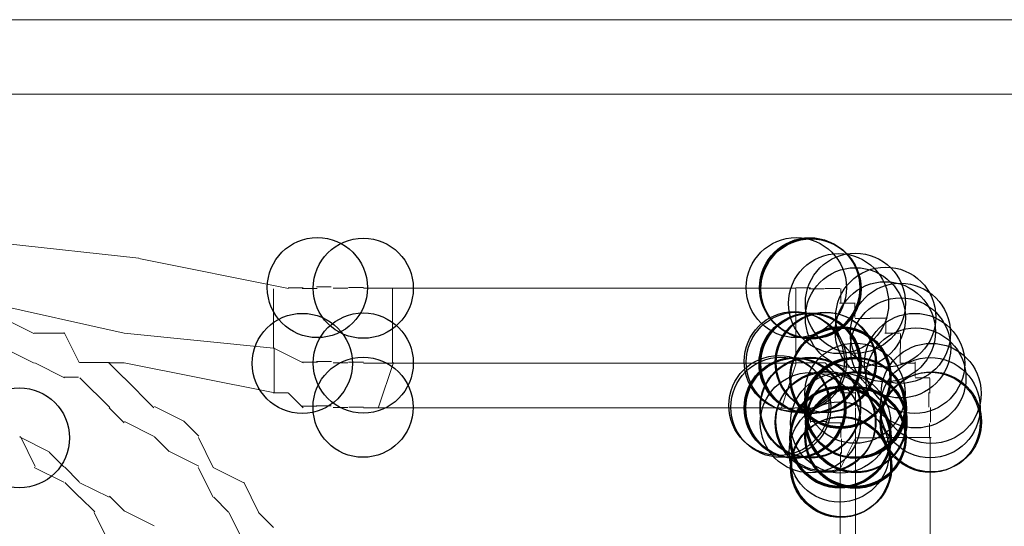
# Model space of a CAD drawing. Units: centimetres. Extents: x 76 to 388, y -17 to 175.
# Drawn here: x 127 to 130, y 157 to 158 of the extents above; entities that cross this region are included whole.
import ezdxf

# ---------------------------------------------------------------- set-up
doc = ezdxf.new("R2010")
doc.units = ezdxf.units.CM
doc.header["$MEASUREMENT"] = 0
doc.layers.add('Vrstva 1', color=7, linetype='Continuous')

msp = doc.modelspace()

# ---------------------------------------------------------------- linework, layer by layer
at = {"layer": 'Vrstva 1'}
for centre in [(128.1593, 157.6883), (128.2851, 157.6865), (129.4722, 157.6883), (129.5088, 157.6877), (129.5113, 157.6865), (129.5125, 157.6847), (129.5881, 157.6446), (129.6341, 157.6453), (129.6341, 157.6056), (129.7173, 157.6073), (129.7161, 157.5672), (129.7576, 157.5631), (129.7581, 157.523), (129.4664, 157.4857), (129.4722, 157.4838), (129.5514, 157.4838), (128.118, 157.4804), (128.2851, 157.4815), (129.5072, 157.4804), (129.5077, 157.4799), (129.5088, 157.4815), (129.5095, 157.4815), (129.5118, 157.4804), (129.5125, 157.4804), (129.5544, 157.4827), (129.7965, 157.4804), (129.5915, 157.4408), (129.5927, 157.4408), (129.5934, 157.4442), (129.5934, 157.4396), (129.5934, 157.4396), (129.5938, 157.4403), (129.5945, 157.4431), (129.8, 157.4408), (129.633, 157.3988), (129.8419, 157.3983), (128.2846, 157.3604), (129.4245, 157.3652), (129.4298, 157.3604), (129.4664, 157.3592), (129.4669, 157.3576), (129.4687, 157.3587), (129.4711, 157.3581), (129.51, 157.3604), (129.51, 157.3581), (129.5113, 157.3599), (129.6311, 157.3604), (129.6341, 157.3599), (129.6341, 157.3576), (129.6364, 157.3592), (129.6371, 157.3569), (129.8391, 157.3592), (129.5532, 157.3221), (129.5107, 157.318), (129.5514, 157.3185), (129.5934, 157.3173), (129.6346, 157.3185), (129.6359, 157.318), (129.6376, 157.3203), (129.6382, 157.3209), (129.8391, 157.3191), (129.8426, 157.3203), (127.3425, 157.2765), (129.5915, 157.276), (129.5927, 157.2807), (129.5927, 157.2779), (129.5927, 157.2765), (129.5952, 157.2779), (129.633, 157.2802), (129.6335, 157.2749), (129.6341, 157.2779), (129.6346, 157.2802), (129.6358, 157.2784), (129.5899, 157.2376), (129.5934, 157.1957), (129.5945, 157.1963), (129.5968, 157.1975)]:
    msp.add_ellipse(centre, major_axis=(0, 0.1372), ratio=1, dxfattribs=at)
at = {"layer": 'Vrstva 1', "lineweight": 18}
for points in [[(152.1753, 158.4224), (152.1753, 158.4224), (89.1362, 158.4224), (89.1362, 158.4224)], [(152.3792, 158.2181), (152.3792, 158.2181), (88.9306, 158.2181), (88.9306, 158.2181)], [(127.6703, 157.7685), (127.6703, 157.7685), (127.3017, 157.8093), (127.3017, 157.8093)], [(128.0801, 157.6859), (128.0801, 157.6859), (127.6703, 157.768), (127.6703, 157.768)], [(128.0393, 157.6439), (128.0393, 157.6439), (128.0393, 157.6847), (128.0393, 157.6847)], [(128.0796, 157.6872), (128.0796, 157.6872), (128.1203, 157.6872), (128.1203, 157.6872)], [(128.118, 157.6854), (128.118, 157.6854), (128.1588, 157.6854), (128.1588, 157.6854)], [(128.157, 157.6906), (128.157, 157.6906), (128.1971, 157.6906), (128.1971, 157.6906)], [(128.2024, 157.6865), (128.2024, 157.6865), (128.2431, 157.6865), (128.2431, 157.6865)], [(128.2862, 157.6888), (128.2862, 157.6888), (128.245, 157.6888), (128.245, 157.6888)], [(128.3677, 157.6865), (128.3677, 157.6865), (128.2862, 157.6865), (128.2862, 157.6865)], [(128.3654, 157.4804), (128.3654, 157.4804), (128.3654, 157.6847), (128.3654, 157.6847)], [(128.3659, 157.6865), (128.3659, 157.6865), (129.4706, 157.6865), (129.4706, 157.6865)], [(129.4706, 157.6872), (129.4706, 157.6872), (129.5113, 157.6872), (129.5113, 157.6872)], [(129.4706, 157.4804), (129.4706, 157.4804), (129.4706, 157.6847), (129.4706, 157.6847)], [(129.5077, 157.6847), (129.5077, 157.6847), (129.5485, 157.6847), (129.5485, 157.6847)], [(129.591, 157.6854), (129.591, 157.6854), (129.5503, 157.6854), (129.5503, 157.6854)], [(129.594, 157.6854), (129.594, 157.6854), (129.594, 157.6446), (129.594, 157.6446)], [(127.261, 157.6457), (127.261, 157.6457), (127.6295, 157.5637), (127.6295, 157.5637)], [(128.0393, 157.6439), (128.0393, 157.6439), (128.0393, 157.5211), (128.0393, 157.5211)], [(129.5904, 157.6453), (129.5904, 157.6453), (129.6311, 157.6453), (129.6311, 157.6453)], [(129.633, 157.6061), (129.633, 157.6061), (129.633, 157.6469), (129.633, 157.6469)], [(127.2999, 157.6033), (127.2999, 157.6033), (127.3819, 157.5626), (127.3819, 157.5626)], [(129.6335, 157.6038), (129.6335, 157.6038), (129.6742, 157.6038), (129.6742, 157.6038)], [(129.715, 157.6045), (129.715, 157.6045), (129.6742, 157.6045), (129.6742, 157.6045)], [(129.7173, 157.5654), (129.7173, 157.5654), (129.7173, 157.6061), (129.7173, 157.6061)], [(127.3833, 157.5631), (127.3833, 157.5631), (127.4653, 157.5631), (127.4653, 157.5631)], [(127.5061, 157.4827), (127.5061, 157.4827), (127.4653, 157.5649), (127.4653, 157.5649)], [(127.63, 157.5631), (127.63, 157.5631), (128.0388, 157.5223), (128.0388, 157.5223)], [(129.7145, 157.5631), (129.7145, 157.5631), (129.7553, 157.5631), (129.7553, 157.5631)], [(129.7576, 157.5218), (129.7576, 157.5218), (129.7576, 157.5626), (129.7576, 157.5626)], [(127.3006, 157.5223), (127.3006, 157.5223), (127.3826, 157.4815), (127.3826, 157.4815)], [(128.1203, 157.4822), (128.1203, 157.4822), (128.0382, 157.523), (128.0382, 157.523)], [(128.0405, 157.4012), (128.0405, 157.4012), (128.0405, 157.5234), (128.0405, 157.5234)], [(129.7564, 157.481), (129.7564, 157.481), (129.7564, 157.5218), (129.7564, 157.5218)], [(128.1977, 157.4861), (128.1977, 157.4861), (128.157, 157.4861), (128.157, 157.4861)], [(127.3844, 157.4822), (127.3844, 157.4822), (127.4664, 157.4414), (127.4664, 157.4414)], [(127.5072, 157.4827), (127.5072, 157.4827), (127.5892, 157.4827), (127.5892, 157.4827)], [(127.5876, 157.4822), (127.5876, 157.4822), (127.6284, 157.4414), (127.6284, 157.4414)], [(127.6295, 157.4822), (127.6295, 157.4822), (127.5887, 157.4822), (127.5887, 157.4822)], [(127.6295, 157.4822), (127.6295, 157.4822), (128.0382, 157.4007), (128.0382, 157.4007)], [(128.1593, 157.4838), (128.1593, 157.4838), (128.118, 157.4838), (128.118, 157.4838)], [(128.2431, 157.4822), (128.2431, 157.4822), (128.2024, 157.4822), (128.2024, 157.4822)], [(128.245, 157.4838), (128.245, 157.4838), (128.2857, 157.4838), (128.2857, 157.4838)], [(128.2862, 157.4815), (128.2862, 157.4815), (128.3677, 157.4815), (128.3677, 157.4815)], [(128.327, 157.3604), (128.327, 157.3604), (128.3677, 157.4827), (128.3677, 157.4827)], [(128.3659, 157.4815), (128.3659, 157.4815), (129.4706, 157.4815), (129.4706, 157.4815)], [(129.4314, 157.3587), (129.4314, 157.3587), (129.4717, 157.481), (129.4717, 157.481)], [(129.4706, 157.4822), (129.4706, 157.4822), (129.5113, 157.4822), (129.5113, 157.4822)], [(129.5113, 157.4822), (129.5113, 157.4822), (129.5521, 157.4822), (129.5521, 157.4822)], [(129.5927, 157.4403), (129.5927, 157.4403), (129.5519, 157.481), (129.5519, 157.481)], [(129.7977, 157.481), (129.7977, 157.481), (129.7569, 157.481), (129.7569, 157.481)], [(129.7977, 157.4442), (129.7977, 157.4442), (129.7977, 157.485), (129.7977, 157.485)], [(127.4641, 157.4431), (127.4641, 157.4431), (127.5049, 157.4431), (127.5049, 157.4431)], [(127.5084, 157.4414), (127.5084, 157.4414), (127.5904, 157.3599), (127.5904, 157.3599)], [(127.711, 157.3592), (127.711, 157.3592), (127.6295, 157.4408), (127.6295, 157.4408)], [(129.5938, 157.4007), (129.5938, 157.4007), (129.5938, 157.4414), (129.5938, 157.4414)], [(129.8384, 157.4414), (129.8384, 157.4414), (129.7977, 157.4414), (129.7977, 157.4414)], [(129.8384, 157.3988), (129.8384, 157.3988), (129.8384, 157.4396), (129.8384, 157.4396)], [(128.0784, 157.4), (128.0784, 157.4), (128.0377, 157.4), (128.0377, 157.4)], [(128.0796, 157.4), (128.0796, 157.4), (128.1203, 157.3592), (128.1203, 157.3592)], [(129.6341, 157.3995), (129.6341, 157.3995), (129.5934, 157.3995), (129.5934, 157.3995)], [(129.6341, 157.3622), (129.6341, 157.3622), (129.6341, 157.403), (129.6341, 157.403)], [(129.8356, 157.3604), (129.8356, 157.3604), (129.8356, 157.4012), (129.8356, 157.4012)], [(127.6295, 157.318), (127.6295, 157.318), (127.5887, 157.3587), (127.5887, 157.3587)], [(127.7949, 157.3214), (127.7949, 157.3214), (127.7127, 157.3622), (127.7127, 157.3622)], [(128.1581, 157.3634), (128.1581, 157.3634), (128.1169, 157.3634), (128.1169, 157.3634)], [(128.1971, 157.3645), (128.1971, 157.3645), (128.1563, 157.3645), (128.1563, 157.3645)], [(128.2024, 157.3599), (128.2024, 157.3599), (128.2431, 157.3599), (128.2431, 157.3599)], [(128.2454, 157.361), (128.2454, 157.361), (128.2862, 157.361), (128.2862, 157.361)], [(128.3265, 157.3592), (128.3265, 157.3592), (128.2857, 157.3592), (128.2857, 157.3592)], [(128.3247, 157.3592), (128.3247, 157.3592), (129.4291, 157.3592), (129.4291, 157.3592)], [(129.428, 157.3581), (129.428, 157.3581), (129.4681, 157.3581), (129.4681, 157.3581)], [(129.4681, 157.3587), (129.4681, 157.3587), (129.5088, 157.3587), (129.5088, 157.3587)], [(129.5107, 157.3592), (129.5107, 157.3592), (129.5107, 157.3185), (129.5107, 157.3185)], [(129.6341, 157.3185), (129.6341, 157.3185), (129.6341, 157.3592), (129.6341, 157.3592)], [(129.8403, 157.3191), (129.8403, 157.3191), (129.8403, 157.3599), (129.8403, 157.3599)], [(127.7122, 157.2802), (127.7122, 157.2802), (127.6307, 157.3209), (127.6307, 157.3209)], [(127.8345, 157.2813), (127.8345, 157.2813), (127.7937, 157.3221), (127.7937, 157.3221)], [(129.513, 157.3209), (129.513, 157.3209), (129.5537, 157.3209), (129.5537, 157.3209)], [(129.5934, 157.318), (129.5934, 157.318), (129.5526, 157.318), (129.5526, 157.318)], [(129.5938, 157.3185), (129.5938, 157.3185), (129.5938, 157.2779), (129.5938, 157.2779)], [(129.6346, 157.318), (129.6346, 157.318), (129.6346, 156.009), (129.6346, 156.009)], [(129.8373, 157.2754), (129.8373, 157.2754), (129.8373, 157.3162), (129.8373, 157.3162)], [(127.343, 157.279), (127.343, 157.279), (127.4245, 157.2383), (127.4245, 157.2383)], [(127.3861, 157.198), (127.3861, 157.198), (127.3453, 157.2802), (127.3453, 157.2802)], [(127.7535, 157.2387), (127.7535, 157.2387), (127.7127, 157.2795), (127.7127, 157.2795)], [(127.8332, 157.2779), (127.8332, 157.2779), (127.8739, 157.1957), (127.8739, 157.1957)], [(129.5945, 157.1952), (129.5945, 157.1952), (129.6353, 157.2772), (129.6353, 157.2772)], [(129.5957, 157.2335), (129.5957, 157.2335), (129.5957, 157.2742), (129.5957, 157.2742)], [(129.6754, 157.2765), (129.6754, 157.2765), (129.6346, 157.2765), (129.6346, 157.2765)], [(129.6754, 157.2765), (129.6754, 157.2765), (129.7161, 157.2765), (129.7161, 157.2765)], [(129.7587, 157.2772), (129.7587, 157.2772), (129.718, 157.2772), (129.718, 157.2772)], [(129.7592, 157.2772), (129.7592, 157.2772), (129.8414, 157.2772), (129.8414, 157.2772)], [(129.8391, 156.0085), (129.8391, 156.0085), (129.8391, 157.2765), (129.8391, 157.2765)], [(127.4239, 157.2376), (127.4239, 157.2376), (127.4646, 157.1968), (127.4646, 157.1968)], [(127.8345, 157.1991), (127.8345, 157.1991), (127.7523, 157.2399), (127.7523, 157.2399)], [(129.5934, 157.1957), (129.5934, 157.1957), (129.5934, 157.2364), (129.5934, 157.2364)], [(127.4646, 157.1549), (127.4646, 157.1549), (127.3826, 157.1957), (127.3826, 157.1957)], [(127.4658, 157.1968), (127.4658, 157.1968), (127.5065, 157.1561), (127.5065, 157.1561)], [(127.8734, 157.1136), (127.8734, 157.1136), (127.8327, 157.1957), (127.8327, 157.1957)], [(127.9555, 157.1544), (127.9555, 157.1544), (127.8734, 157.1952), (127.8734, 157.1952)], [(129.5927, 155.9671), (129.5927, 155.9671), (129.5927, 157.1939), (129.5927, 157.1939)], [(127.5077, 157.1136), (127.5077, 157.1136), (127.4671, 157.1544), (127.4671, 157.1544)], [(127.5065, 157.1544), (127.5065, 157.1544), (127.5887, 157.1136), (127.5887, 157.1136)], [(127.998, 157.0729), (127.998, 157.0729), (127.9573, 157.1549), (127.9573, 157.1549)], [(127.5491, 157.0734), (127.5491, 157.0734), (127.5084, 157.1141), (127.5084, 157.1141)], [(127.5899, 157.1165), (127.5899, 157.1165), (127.6307, 157.0757), (127.6307, 157.0757)], [(127.9159, 157.0729), (127.9159, 157.0729), (127.8751, 157.1136), (127.8751, 157.1136)], [(127.5881, 156.9902), (127.5881, 156.9902), (127.5473, 157.0722), (127.5473, 157.0722)], [(127.7115, 157.0356), (127.7115, 157.0356), (127.63, 157.0763), (127.63, 157.0763)], [(127.9573, 156.9902), (127.9573, 156.9902), (127.9165, 157.0722), (127.9165, 157.0722)], [(128.0388, 157.031), (128.0388, 157.031), (127.998, 157.0717), (127.998, 157.0717)]]:
    msp.add_open_spline(points, degree=3, dxfattribs=at)

doc.saveas('drawing.dxf')
